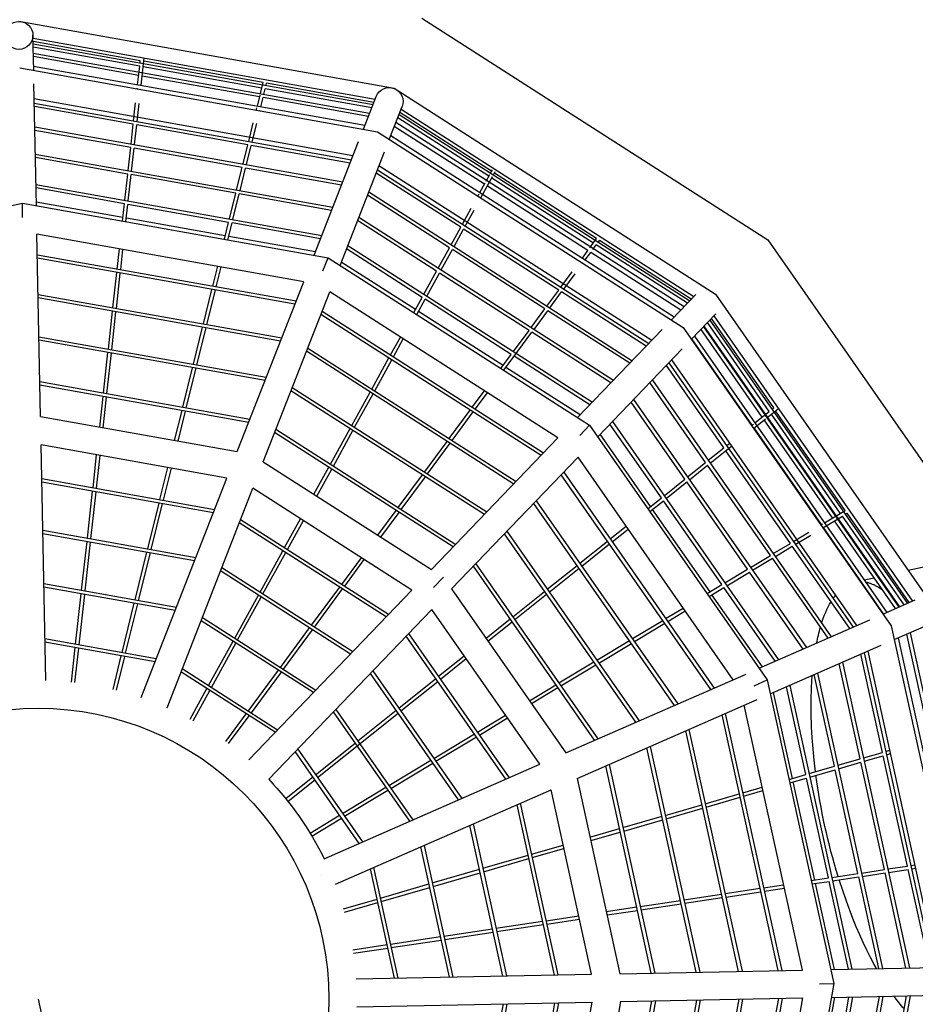
# Model space of a CAD drawing. Units: millimetres. Extents: x 12533 to 37762, y -11274 to 7504.
# Drawn here: x 20681 to 22224, y 587 to 2282 of the extents above; entities that cross this region are included whole.
import ezdxf

# ---------------------------------------------------------------- set-up
doc = ezdxf.new("R2010")
doc.units = ezdxf.units.MM
for name, color, linetype in [('QITELE_ОБЪЕКТ', 7, 'Continuous'), ('QITELE_РАЗМЕР_ЗОНА', 7, 'Continuous'), ('QITELE_РАЗМЕР_ОБЪЕКТА', 7, 'Continuous')]:
    doc.layers.add(name, color=color, linetype=linetype)
doc.styles.add('style1', font='arial.ttf', dxfattribs={"width": 0.8})
doc.dimstyles.new('1-50', dxfattribs={"dimtxt": 300, "dimasz": 200, "dimexe": 100, "dimexo": 0, "dimgap": 100, "dimtad": 1, "dimtxsty": 'style1', "dimcen": 200, "dimclrd": 7, "dimclre": 7, "dimclrt": 7, "dimadec": 1, "dimazin": 2, "dimtfac": 1, "dimtmove": 0, "dimatfit": 2, "dimfxl": 1, "dimlwd": 25, "dimlwe": 18, "dimarcsym": 0})

# ---------------------------------------------------------------- blocks, each defined once
blk = doc.blocks.new('*D16')
at = {"layer": 'Defpoints', "color": 0, "transparency": 16777216}
for p in [(36220.8, 6431.4), (15660.9, 1557.5), (36220.8, -2231)]:
    blk.add_point(p, dxfattribs=at)
at = {"layer": 'QITELE_РАЗМЕР_ОБЪЕКТА', "color": 7, "lineweight": 18, "transparency": 16777216}
for p, q in [((15660.9, 1557.5), (15660.9, 6531.4)), ((36220.8, -2231), (36220.8, 6531.4))]:
    blk.add_line(p, q, dxfattribs=at)
at = {"layer": 'QITELE_РАЗМЕР_ОБЪЕКТА', "color": 7, "lineweight": 25, "transparency": 16777216}
blk.add_line((15860.9, 6431.4), (36020.8, 6431.4), dxfattribs=at)
at = {"layer": 'QITELE_РАЗМЕР_ОБЪЕКТА', "color": 7, "transparency": 16777216}
for points in [[(15860.9, 6464.8), (15860.9, 6398.1), (15660.9, 6431.4)], [(36020.8, 6464.8), (36020.8, 6398.1), (36220.8, 6431.4)]]:
    blk.add_solid(points, dxfattribs=at)
at = {"layer": 'QITELE_РАЗМЕР_ОБЪЕКТА', "color": 7, "transparency": 16777216, "insert": (25940.9, 6684.6), "char_height": 300, "attachment_point": 5, "style": 'style1'}
blk.add_mtext('20560', dxfattribs=at)
blk = doc.blocks.new('*D17')
at = {"layer": 'Defpoints', "color": 0, "transparency": 16777216}
for p in [(19917.3, 4495.8), (13568.7, -9526.9), (24201.2, -9526.9)]:
    blk.add_point(p, dxfattribs=at)
at = {"layer": 'QITELE_РАЗМЕР_ОБЪЕКТА', "color": 7, "lineweight": 18, "transparency": 16777216}
for p, q in [((19917.3, 4495.8), (13468.7, 4495.8)), ((24201.2, -9526.9), (13468.7, -9526.9))]:
    blk.add_line(p, q, dxfattribs=at)
at = {"layer": 'QITELE_РАЗМЕР_ОБЪЕКТА', "color": 7, "lineweight": 25, "transparency": 16777216}
blk.add_line((13568.7, 4295.8), (13568.7, -9326.9), dxfattribs=at)
at = {"layer": 'QITELE_РАЗМЕР_ОБЪЕКТА', "color": 7, "transparency": 16777216}
for points in [[(13535.4, 4295.8), (13602.1, 4295.8), (13568.7, 4495.8)], [(13535.4, -9326.9), (13602.1, -9326.9), (13568.7, -9526.9)]]:
    blk.add_solid(points, dxfattribs=at)
at = {"layer": 'QITELE_РАЗМЕР_ОБЪЕКТА', "color": 7, "transparency": 16777216, "insert": (13315.4, -2515.5), "char_height": 300, "attachment_point": 5, "rotation": 90, "style": 'style1'}
blk.add_mtext('14023', dxfattribs=at)
blk = doc.blocks.new('*D19')
at = {"layer": 'Defpoints', "color": 0, "transparency": 16777216}
for p in [(37762.5, 7053.8), (14160.9, 1249.4), (37762.5, -2259.9)]:
    blk.add_point(p, dxfattribs=at)
at = {"layer": 'QITELE_РАЗМЕР_ЗОНА', "color": 7, "lineweight": 18, "transparency": 16777216}
for p, q in [((14160.9, 1249.4), (14160.9, 7153.8)), ((37762.5, -2259.9), (37762.5, 7153.8))]:
    blk.add_line(p, q, dxfattribs=at)
at = {"layer": 'QITELE_РАЗМЕР_ЗОНА', "color": 7, "lineweight": 25, "transparency": 16777216}
blk.add_line((14360.9, 7053.8), (37562.5, 7053.8), dxfattribs=at)
at = {"layer": 'QITELE_РАЗМЕР_ЗОНА', "color": 7, "transparency": 16777216}
for points in [[(14360.9, 7087.2), (14360.9, 7020.5), (14160.9, 7053.8)], [(37562.5, 7087.2), (37562.5, 7020.5), (37762.5, 7053.8)]]:
    blk.add_solid(points, dxfattribs=at)
at = {"layer": 'QITELE_РАЗМЕР_ЗОНА', "color": 7, "transparency": 16777216, "insert": (25961.7, 7307.1), "char_height": 300, "attachment_point": 5, "style": 'style1'}
blk.add_mtext('23602', dxfattribs=at)
blk = doc.blocks.new('*D20')
at = {"layer": 'Defpoints', "color": 0, "transparency": 16777216}
for p in [(19840.2, 6032.9), (12982.6, -11273.9), (30159.4, -11273.9)]:
    blk.add_point(p, dxfattribs=at)
at = {"layer": 'QITELE_РАЗМЕР_ЗОНА', "color": 7, "lineweight": 18, "transparency": 16777216}
for p, q in [((19840.2, 6032.9), (12882.6, 6032.9)), ((30159.4, -11273.9), (12882.6, -11273.9))]:
    blk.add_line(p, q, dxfattribs=at)
at = {"layer": 'QITELE_РАЗМЕР_ЗОНА', "color": 7, "lineweight": 25, "transparency": 16777216}
blk.add_line((12982.6, 5832.9), (12982.6, -11073.9), dxfattribs=at)
at = {"layer": 'QITELE_РАЗМЕР_ЗОНА', "color": 7, "transparency": 16777216}
for points in [[(12949.3, 5832.9), (13016, 5832.9), (12982.6, 6032.9)], [(12949.3, -11073.9), (13016, -11073.9), (12982.6, -11273.9)]]:
    blk.add_solid(points, dxfattribs=at)
at = {"layer": 'QITELE_РАЗМЕР_ЗОНА', "color": 7, "transparency": 16777216, "insert": (12729.4, -2620.5), "char_height": 300, "attachment_point": 5, "rotation": 90, "style": 'style1'}
blk.add_mtext('17307', dxfattribs=at)
blk = doc.blocks.new('WPII-09402')
at = {"layer": 'QITELE_ОБЪЕКТ'}
for p, q in [((20679.7, 2279.6), (21326.7, 2164.2)), ((21374, 2285), (21970.2, 1903.4)), ((20705.4, 2195), (20704.2, 2255.7)), ((20704.3, 2250.7), (21293.7, 2145.5)), ((20889.1, 2211.6), (20704.4, 2244.6)), ((20704.5, 2241), (21290.1, 2136.5)), ((20888, 2202.2), (20704.6, 2234.9)), ((20704.8, 2224.9), (21284.2, 2121.5)), ((20886.3, 2186.4), (20704.9, 2218.8)), ((20888.7, 2208.1), (20889.1, 2211.6)), ((20889.7, 2217.6), (20889.8, 2217.8)), ((20890.4, 2169.3), (20895.7, 2216.9)), ((21100.8, 2173.9), (20895, 2210.6)), ((20681.3, 2199.3), (21297.5, 2089.4)), ((20705.2, 2202.4), (21276, 2100.5)), ((20884.5, 2170.4), (20888, 2202.2)), ((21098.5, 2164.6), (20894, 2201.1)), ((20710, 1962.1), (20705.8, 2172.1)), ((21094.7, 2149.2), (20892.2, 2185.3)), ((21096.2, 2155), (21100.8, 2173.9)), ((21102.3, 2179.7), (21102.4, 2180.1)), ((21105.9, 2169.4), (21106.7, 2172.8)), ((21291.4, 2139.8), (21106.7, 2172.8)), ((21108.2, 2178.6), (21108.2, 2178.6)), ((20883.7, 2163.2), (20883.8, 2164.4)), ((20889.6, 2162.1), (20889.8, 2163.4)), ((21102.1, 2154), (21104.4, 2163.5)), ((21287.9, 2130.8), (21104.4, 2163.5)), ((21326.6, 2163.8), (21326.7, 2164.2)), ((21326.7, 2164.2), (21880.3, 1809.9)), ((21255.5, 2048.1), (20706.3, 2146.1)), ((20706.5, 2138.7), (21252.8, 2041.2)), ((20877.6, 2108.2), (20881.1, 2139.3)), ((20883.5, 2107.1), (20887, 2138.2)), ((21090.8, 2133.6), (21095.4, 2152.1)), ((21096.8, 2132.5), (21100.6, 2148.1)), ((21282, 2115.8), (21100.6, 2148.1)), ((21273.4, 2093.7), (21295.5, 2150.2)), ((20877, 2102.2), (20706.6, 2132.6)), ((21089.1, 2126.5), (21089.4, 2127.7)), ((21089.4, 2127.7), (21090.1, 2130.7)), ((21095, 2125.5), (21095.3, 2126.7)), ((21318.1, 2076.2), (21340.2, 2132.7)), ((21494.1, 2021.2), (21336.1, 2122.4)), ((21338.4, 2128.1), (21842.6, 1805.4)), ((21075.8, 2072.8), (21083.7, 2104.7)), ((21081.7, 2071.8), (21089.6, 2103.6)), ((21825.8, 1787.8), (21329.5, 2105.4)), ((21489.5, 2012.9), (21332.6, 2113.3)), ((21334.8, 2119), (21835.9, 1798.4)), ((20707.3, 2097.8), (21237.9, 2003.1)), ((20872.5, 2062.2), (20707.4, 2091.7)), ((20873.2, 2068.2), (20877, 2102.2)), ((20879.1, 2067.2), (20882.9, 2101.1)), ((21074.3, 2067), (20882.9, 2101.1)), ((21297.5, 2089.4), (21824.6, 1752)), ((21481.9, 1999), (21326.7, 2098.3)), ((21188.5, 1876.7), (21265, 2072.3)), ((21320.7, 2083), (21809.1, 1770.5)), ((20868.1, 2022.5), (20872.5, 2062.2)), ((20874, 2021.5), (20878.4, 2061.2)), ((21064.7, 2027.9), (20878.4, 2061.2)), ((21066.1, 2033.8), (21074.3, 2067)), ((21072, 2032.7), (21080.3, 2065.9)), ((21250.6, 2035.5), (21080.3, 2065.9)), ((21233.2, 1859.2), (21309.7, 2054.8)), ((20708.2, 2051), (21220.9, 1959.6)), ((20867.5, 2016.5), (20708.3, 2044.9)), ((21055.1, 1989.1), (21064.7, 2027.9)), ((21061, 1988.1), (21070.6, 2026.9)), ((21235.7, 1997.4), (21070.6, 2026.9)), ((21441.1, 1924.8), (21295.3, 2018)), ((21297.5, 2023.7), (21765, 1724.6)), ((21770.1, 1729.9), (21300.2, 2030.6)), ((21492.4, 2018.1), (21495.6, 2023.9)), ((21497, 2026.5), (21497.1, 2026.7)), ((21497.5, 2014.9), (21500.7, 2020.6)), ((21675.3, 1905.3), (21499.2, 2018)), ((21502.1, 2023.3), (21502.3, 2023.6)), ((20862.4, 1971.3), (20867.5, 2016.5)), ((20868.4, 1970.2), (20873.4, 2015.5)), ((21053.6, 1983.3), (20873.4, 2015.5)), ((21237.9, 2003.1), (21237.9, 2003.1)), ((21474.1, 1984.9), (21483.3, 2001.6)), ((21475.7, 1975.3), (21496.1, 2012.3)), ((21484.8, 2004.3), (21491, 2015.5)), ((21669.6, 1897.6), (21494.6, 2009.6)), ((20709.3, 1998.6), (21201.8, 1910.7)), ((20861.8, 1965.3), (20709.4, 1992.5)), ((21282.6, 1985.6), (21736.6, 1695.1)), ((21660.2, 1884.9), (21487, 1995.7)), ((20859.2, 1941.6), (20709.9, 1968.2)), ((21042.7, 1939.1), (21053.6, 1983.3)), ((21048.6, 1938), (21059.5, 1982.3)), ((21218.7, 1953.9), (21059.5, 1982.3)), ((21421.7, 1889.5), (21280.4, 1979.9)), ((21470.6, 1978.5), (21472.7, 1982.2)), ((20163.3, 1851.7), (20685.9, 1966.4)), ((20686.4, 1941.9), (20685.9, 1966.4)), ((20685.9, 1966.4), (21212.6, 1872.4)), ((20858.5, 1935.6), (20861.8, 1965.3)), ((20864.4, 1934.5), (20867.7, 1964.2)), ((21041.2, 1933.3), (20867.7, 1964.2)), ((21444, 1930), (21459.1, 1957.5)), ((21449, 1926.8), (21464.1, 1954.2)), ((21035.5, 1910.1), (20865.1, 1940.5)), ((21034.1, 1904.3), (21041.2, 1933.3)), ((21399.5, 1849.3), (21263.4, 1936.4)), ((21265.6, 1942.1), (21704.2, 1661.4)), ((21040, 1903.2), (21047.2, 1932.2)), ((21199.6, 1905), (21047.2, 1932.2)), ((21424.6, 1894.8), (21441.1, 1924.8)), ((21429.6, 1891.6), (21446.1, 1921.5)), ((21610, 1816.7), (21446.1, 1921.5)), ((21170.7, 1831.1), (20711, 1913.2)), ((20717.2, 1598.9), (20711, 1913.2)), ((21190.7, 1882.4), (21041.4, 1909.1)), ((21663.8, 1889.7), (21675.3, 1905.3)), ((21678.3, 1899.2), (21680.4, 1902.1)), ((21678.9, 1910.1), (21679.1, 1910.4)), ((21838.4, 1800.9), (21680.4, 1902.1)), ((21683.9, 1906.9), (21683.9, 1906.9)), ((21970.2, 1903.4), (22346.5, 1363.7)), ((20849.3, 1852.9), (20853.2, 1887.8)), ((20855.3, 1851.9), (20859.1, 1886.7)), ((21374.7, 1804.1), (21244.3, 1887.5)), ((21246.5, 1893.2), (21667.9, 1623.6)), ((21402.4, 1854.5), (21421.7, 1889.5)), ((21407.5, 1851.3), (21426.7, 1886.3)), ((21586.1, 1784.3), (21426.7, 1886.3)), ((21650.7, 1871.9), (21660.2, 1884.9)), ((21668.9, 1886.5), (21674.7, 1894.4)), ((21831.7, 1793.9), (21674.7, 1894.4)), ((20711.7, 1877.5), (21157.7, 1797.9)), ((21155.4, 1792.2), (20711.8, 1871.4)), ((21203.7, 1849.6), (21212.6, 1872.4)), ((21212.6, 1872.4), (21663.2, 1584)), ((21646.4, 1866.1), (21647.1, 1867.1)), ((21655.7, 1868.7), (21665.3, 1881.6)), ((21820.5, 1782.3), (21665.3, 1881.6)), ((21014.1, 1823.5), (21022.5, 1857.6)), ((21020, 1822.5), (21028.4, 1856.5)), ((21363.1, 1783.2), (21235.4, 1864.9)), ((21377.5, 1809.4), (21399.5, 1849.3)), ((21402.4, 1854.5), (21402.4, 1854.5)), ((21651.4, 1862.8), (21652.2, 1863.8)), ((20841.9, 1786.3), (20848.7, 1847)), ((20847.9, 1785.2), (20854.6, 1845.9)), ((21382.6, 1806.1), (21404.6, 1846)), ((21558.8, 1747.3), (21404.6, 1846)), ((21613.5, 1821.5), (21633, 1847.9)), ((21618.6, 1818.3), (21638.1, 1844.7)), ((20997.9, 1758.5), (21012.6, 1817.7)), ((21003.9, 1757.4), (21018.5, 1816.6)), ((21056.1, 1538.4), (21170.7, 1831.1)), ((21589.6, 1789.2), (21610, 1816.7)), ((20713, 1809.3), (21132.8, 1734.4)), ((21130.6, 1728.7), (20713.1, 1803.2)), ((21100.8, 1520.9), (21215.4, 1813.7)), ((21608.7, 1562), (21215.4, 1813.7)), ((21360.2, 1777.9), (21374.7, 1804.1)), ((21365.3, 1774.7), (21379.7, 1800.8)), ((21374.7, 1804.1), (21374.7, 1804.1)), ((21528.2, 1705.8), (21379.7, 1800.8)), ((21594.7, 1785.9), (21615, 1813.5)), ((21760.8, 1720.2), (21615, 1813.5)), ((21804, 1765.2), (21846.1, 1808.9)), ((21880.3, 1809.9), (22256.2, 1270.8)), ((21202.4, 1780.4), (21584, 1536.2)), ((21562.4, 1752.2), (21586.1, 1784.3)), ((21567.4, 1748.9), (21591.1, 1781.1)), ((21732.4, 1690.7), (21591.1, 1781.1)), ((20834.1, 1715), (20841.3, 1780.3)), ((20840, 1714), (20847.2, 1779.3)), ((21579.7, 1531.8), (21200.1, 1774.7)), ((21514, 1686.6), (21368.2, 1779.9)), ((21838.6, 1731.9), (21880.7, 1775.7)), ((21870.5, 1765.1), (22210.7, 1277.1)), ((21980.3, 1613.8), (21873, 1767.7)), ((21877.2, 1772.1), (22219.6, 1281)), ((20980.7, 1688.9), (20996.5, 1752.6)), ((20986.6, 1687.8), (21002.4, 1751.6)), ((21531.8, 1710.7), (21558.8, 1747.3)), ((21642.6, 1597.2), (21788.1, 1748.7)), ((21824.6, 1752), (22182.6, 1238.6)), ((21855.1, 1749), (21855.1, 1749.1)), ((21960.5, 1597.9), (21855.1, 1749)), ((21859.3, 1753.5), (22196, 1270.6)), ((22197.4, 1271.2), (21860.4, 1754.6)), ((21866.3, 1760.7), (21866.3, 1760.7)), ((21972.8, 1607.8), (21866.3, 1760.7)), ((20714.4, 1736.4), (21106.2, 1666.5)), ((21104, 1660.8), (20714.6, 1730.3)), ((21320.2, 1705.1), (21337.1, 1735.8)), ((21325.2, 1701.8), (21342.1, 1732.5)), ((21515.5, 1678.6), (21563.9, 1744.1)), ((21700, 1657), (21563.9, 1744.1)), ((21943.2, 1584.1), (21839.5, 1732.8)), ((21843.7, 1737.2), (22175.3, 1261.6)), ((21177.5, 1716.9), (21536.7, 1487.1)), ((21677.2, 1564), (21822.7, 1715.4)), ((21760.8, 1720.2), (21760.8, 1720.2)), ((20825.7, 1639.4), (20833.4, 1709.1)), ((20831.6, 1638.4), (20839.3, 1708)), ((21532.4, 1482.7), (21175.3, 1711.2)), ((21287.8, 1646.3), (21317.3, 1699.8)), ((21292.9, 1643.1), (21322.3, 1696.5)), ((21510.5, 1681.8), (21528.2, 1705.8)), ((21663.6, 1619.1), (21533.3, 1702.6)), ((22123.8, 1239), (21804.7, 1696.6)), ((20962.4, 1615), (20979.3, 1683)), ((20968.3, 1614), (20985.2, 1682)), ((21646.8, 1601.6), (21519.1, 1683.4)), ((21894.3, 1545), (21795.4, 1686.9)), ((21799.6, 1691.3), (22117, 1236.1)), ((21771.3, 1661.8), (22079.5, 1219.7)), ((20716, 1659), (21078, 1594.4)), ((21075.8, 1588.7), (20716.1, 1652.9)), ((21150.9, 1649), (21486.1, 1434.5)), ((21862.9, 1519.8), (21767, 1657.4)), ((20819.2, 1580.7), (20825, 1633.5)), ((20825.1, 1579.6), (20830.9, 1632.4)), ((21481.9, 1430.1), (21148.7, 1643.3)), ((21253.3, 1583.5), (21284.9, 1641)), ((21258.3, 1580.3), (21290, 1637.8)), ((21461.1, 1614.9), (21481.9, 1643.1)), ((21466.2, 1611.6), (21487, 1639.8)), ((21738.8, 1628.1), (22036.7, 1200.9)), ((21827, 1491.1), (21734.6, 1623.7)), ((21968.6, 1596.7), (21988.7, 1612.8)), ((21977.5, 1611.6), (21980.3, 1613.8)), ((20717.2, 1598.9), (21056.1, 1538.4)), ((20948.2, 1557.7), (20961, 1609.2)), ((20954.1, 1556.6), (20966.9, 1608.1)), ((21421.3, 1560.9), (21457.5, 1610)), ((21426.4, 1557.7), (21462.6, 1606.8)), ((21945.7, 1578.4), (21966.2, 1594.9)), ((21947.9, 1587.8), (21972.8, 1607.8)), ((21966.3, 1602.6), (21966.3, 1602.6)), ((22095.1, 1432.4), (21976.3, 1602.9)), ((22103.3, 1437.3), (21983.7, 1608.9)), ((21216.6, 1516.9), (21250.4, 1578.2)), ((21646.2, 1566.4), (21663.2, 1584)), ((21663.2, 1584), (21969.2, 1145.2)), ((21698.2, 1585.9), (21698.3, 1585.9)), ((21786.8, 1458.9), (21698.3, 1585.9)), ((21702.5, 1590.3), (21988.6, 1179.9)), ((21942.2, 1583.3), (21945.5, 1586)), ((22062.6, 1412.8), (21946.6, 1579.2)), ((22081.5, 1424.2), (21963.9, 1593)), ((21428.3, 1374.3), (21120.5, 1571.2)), ((21122.7, 1576.9), (21432.5, 1378.7)), ((21221.7, 1513.6), (21255.4, 1575)), ((21390.8, 1335.3), (21608.7, 1562)), ((21768.2, 1444), (21681.4, 1568.4)), ((21038.3, 1492.8), (20718.1, 1549.9)), ((20726.2, 1144.4), (20718.1, 1549.9)), ((21378.7, 1503.2), (21417.7, 1556.1)), ((21383.8, 1500), (21422.8, 1552.8)), ((21867.6, 1523.6), (21894.3, 1545)), ((21871.1, 1518.7), (21908.1, 1548.3)), ((21899, 1548.7), (21904.7, 1553.3)), ((21908.1, 1548.3), (21908.1, 1548.3)), ((20807.6, 1476.3), (20813.9, 1532.9)), ((20813.5, 1475.3), (20819.8, 1531.8)), ((21425.4, 1302.1), (21643.3, 1528.7)), ((21643.3, 1528.7), (21643.3, 1528.7)), ((21910.3, 1145.6), (21643.3, 1528.7)), ((22009, 1380.5), (21897.8, 1540)), ((20923, 1455.8), (20936.6, 1511)), ((20928.9, 1454.7), (20942.6, 1509.9)), ((21100.8, 1520.9), (21390.8, 1335.3)), ((21188.1, 1465.1), (21213.7, 1511.6)), ((21831.7, 1494.9), (21862.9, 1519.8)), ((21835.2, 1489.9), (21866.4, 1514.9)), ((21974.6, 1359.7), (21866.4, 1514.9)), ((20890.5, 1115), (21038.3, 1492.8)), ((21193.2, 1461.8), (21218.8, 1508.3)), ((21333.6, 1442), (21375.2, 1498.4)), ((21338.7, 1438.7), (21380.2, 1495.1)), ((21872.1, 1128.9), (21614.3, 1498.6)), ((21618.6, 1503), (21877.7, 1131.3)), ((20719.3, 1492.1), (21017.2, 1438.9)), ((21015, 1433.2), (20719.4, 1486)), ((20935.2, 1097.5), (21083, 1475.3)), ((21356.9, 1300), (21083, 1475.3)), ((21791.5, 1462.6), (21827, 1491.1)), ((21794.9, 1457.7), (21830.5, 1486.2)), ((21935.2, 1336), (21830.5, 1486.2)), ((20798, 1389.5), (20806.9, 1470.4)), ((20803.9, 1388.5), (20812.9, 1469.3)), ((21763.5, 1440.2), (21786.8, 1458.9)), ((20902, 1371), (20921.5, 1449.9)), ((20907.9, 1369.9), (20927.4, 1448.9)), ((21809.6, 1101.5), (21567.1, 1449.4)), ((21571.3, 1453.8), (21815.2, 1104)), ((21766.9, 1435.3), (21790.2, 1454)), ((21891, 1309.4), (21790.2, 1454)), ((22212, 1334.2), (22725.9, 1447)), ((21298.5, 1394.4), (21330, 1437.1)), ((21303.6, 1391.2), (21335.1, 1433.9)), ((21870.6, 1297), (21771.6, 1439)), ((22065, 1407.2), (22098.6, 1427.5)), ((22067.8, 1415.9), (22103.3, 1437.3)), ((22205.1, 1274.6), (22098.6, 1427.5)), ((22103.7, 1430.6), (22106.7, 1432.4)), ((22214, 1278.5), (22106.7, 1432.4)), ((22108.4, 1440.5), (22108.8, 1440.6)), ((22112, 1435.6), (22111.9, 1435.5)), ((21312.6, 1253.9), (21059.7, 1415.8)), ((21061.9, 1421.5), (21316.8, 1258.3)), ((21137.5, 1373.1), (21164.9, 1422.9)), ((21142.5, 1369.9), (21170, 1419.7)), ((21698.5, 1388.3), (21725.9, 1410.2)), ((22061.6, 1412.2), (22065.2, 1414.4)), ((22169.7, 1259.1), (22066, 1407.9)), ((22190.4, 1268.2), (22085, 1419.3)), ((22091.4, 1423.2), (22091.4, 1423.2)), ((20721, 1403.2), (20984.8, 1356.2)), ((20982.6, 1350.5), (20721.2, 1397.1)), ((21742.7, 1072.3), (21516.5, 1396.8)), ((21520.7, 1401.2), (21748.3, 1074.7)), ((21702, 1383.3), (21729.4, 1405.2)), ((22014.2, 1383.6), (22041, 1399.8)), ((22017.6, 1378.7), (22044.4, 1394.8)), ((20788, 1299.6), (20797.3, 1383.5)), ((20793.9, 1298.5), (20803.2, 1382.5)), ((21428.3, 1374.3), (21428.3, 1374.3)), ((21646.2, 1346.4), (21693.8, 1384.5)), ((21649.6, 1341.4), (21697.3, 1379.6)), ((21979.7, 1362.8), (22009, 1380.5)), ((21983.2, 1357.9), (22012.4, 1375.6)), ((22111.4, 1233.6), (22012.4, 1375.6)), ((22023.8, 1382.4), (22023.8, 1382.4)), ((20880.2, 1283.1), (20900.5, 1365.1)), ((20886.1, 1282.1), (20906.4, 1364.1)), ((21095.4, 1296.6), (21134.6, 1367.8)), ((21100.4, 1293.3), (21139.7, 1364.6)), ((21940.3, 1339.1), (21974.6, 1359.7)), ((21236.2, 1309.9), (21270, 1355.7)), ((21241.3, 1306.7), (21275, 1352.5)), ((21671.8, 1041.3), (21462.9, 1341)), ((21467.1, 1345.4), (21677.4, 1043.7)), ((21590.2, 1301.5), (21641.5, 1342.6)), ((21943.8, 1334.2), (21978, 1354.8)), ((22073.9, 1217.2), (21978, 1354.8)), ((21251, 1189.8), (21027.3, 1333)), ((21029.5, 1338.7), (21255.2, 1194.2)), ((21593.7, 1296.6), (21644.9, 1337.7)), ((21896.2, 1312.5), (21935.2, 1336)), ((21899.6, 1307.5), (21938.6, 1331)), ((22031.1, 1198.5), (21938.6, 1331)), ((21943.8, 1334.2), (21943.8, 1334.2)), ((22159.7, 1322.7), (22161.3, 1323)), ((20722.9, 1311.2), (20951.3, 1270.5)), ((21394.5, 1304.5), (21411.4, 1322.1)), ((21865.5, 1293.9), (21891, 1309.4)), ((22128.7, 1315.9), (22130, 1316.1)), ((22129.4, 1314.9), (22130.9, 1314.9)), ((22136.3, 1317.5), (22153.3, 1321.3)), ((22138.9, 1313.9), (22140, 1313.7)), ((22140, 1313.7), (22141.1, 1313.4)), ((22141.1, 1313.4), (22142.2, 1313.2)), ((22142.2, 1313.2), (22143.3, 1312.9)), ((22143.3, 1312.9), (22144.4, 1312.5)), ((22144.4, 1312.5), (22145.5, 1312.2)), ((22145.5, 1312.2), (22146.7, 1311.8)), ((22146.7, 1311.8), (22147.8, 1311.4)), ((22147.8, 1311.4), (22149, 1310.9)), ((22149, 1310.9), (22150.2, 1310.4)), ((22150.2, 1310.4), (22151.5, 1309.9)), ((22151.5, 1309.9), (22152.7, 1309.4)), ((22152.7, 1309.4), (22153.9, 1308.8)), ((22153.9, 1308.8), (22155.2, 1308.2)), ((22155.2, 1308.2), (22157.7, 1306.9)), ((22157.7, 1306.9), (22160.2, 1305.5)), ((20949.1, 1264.8), (20723, 1305.1)), ((20777.7, 1206.9), (20787.4, 1293.6)), ((20783.7, 1205.9), (20793.3, 1292.6)), ((21051.7, 1217.3), (21092.5, 1291.3)), ((21075.8, 1007.6), (21356.9, 1300)), ((21184.3, 1239.6), (21232.6, 1305.1)), ((21189.4, 1236.4), (21237.7, 1301.9)), ((21425.4, 1302.1), (21622.4, 1019.6)), ((21530.8, 1254), (21585.5, 1297.8)), ((21534.3, 1249.1), (21589, 1292.9)), ((21868.9, 1289), (21894.5, 1304.4)), ((21960.8, 1167.7), (21874, 1292.1)), ((21983, 1177.4), (21894.5, 1304.4)), ((22160.2, 1305.5), (22162.7, 1304)), ((22162.7, 1304), (22165.2, 1302.4)), ((22165.2, 1302.4), (22167.7, 1300.6)), ((20857.8, 1192.7), (20878.8, 1277.3)), ((20863.7, 1191.6), (20884.7, 1276.2)), ((21056.8, 1214.1), (21097.5, 1288)), ((22168.6, 1258.6), (22224.2, 1283)), ((21110.4, 974.3), (21391.5, 1266.8)), ((21577.5, 1000), (21391.5, 1266.8)), ((21794.2, 1251), (21824.3, 1269.1)), ((21797.7, 1246.1), (21827.7, 1264.2)), ((21187.2, 1123.5), (20993.8, 1247.3)), ((20996, 1253), (21191.5, 1127.9)), ((21312.6, 1253.9), (21312.6, 1253.9)), ((21484.7, 1217.1), (21526.1, 1250.3)), ((21488.1, 1212.1), (21529.6, 1245.3)), ((21736.8, 1216.4), (21789.1, 1247.9)), ((21740.3, 1211.4), (21792.5, 1243)), ((21955.2, 1165.3), (22146.2, 1248.8)), ((22182.6, 1238.6), (22316.8, 627.2)), ((22187.8, 1214.7), (22243.4, 1239)), ((21130.6, 1166.8), (21180.8, 1234.8)), ((21135.7, 1163.6), (21185.8, 1231.5)), ((21351.4, 1225.1), (21524.5, 976.8)), ((22249.1, 1044.2), (22209.6, 1224.2)), ((22215.2, 1226.6), (22341.4, 651.7)), ((20724.7, 1216.4), (20916.7, 1182.1)), ((20914.5, 1176.4), (20724.9, 1210.3)), ((21006.8, 1135.6), (21048.8, 1212)), ((21011.9, 1132.4), (21053.9, 1208.8)), ((21518.9, 974.4), (21347.2, 1220.7)), ((21675.4, 1179.3), (21731.7, 1213.3)), ((21678.9, 1174.4), (21735.1, 1208.3)), ((21974.4, 1121.3), (22165.4, 1204.9)), ((22194.6, 1217.6), (22318.9, 651.3)), ((20770.5, 1141.5), (20777.1, 1201)), ((20776.5, 1140.8), (20783, 1199.9)), ((21402.7, 1151.5), (21447.1, 1187)), ((22167.8, 1020.6), (22130.6, 1189.6)), ((22136.3, 1192.1), (22255.3, 650)), ((22262.6, 650.2), (22143, 1195)), ((20842.1, 1129.1), (20856.4, 1186.8)), ((20847.9, 1127.7), (20862.3, 1185.8)), ((21406.2, 1146.5), (21450.6, 1182.1)), ((21610.3, 1140.1), (21670.3, 1176.2)), ((21613.7, 1135.1), (21673.7, 1171.3)), ((22129.1, 1009.4), (22093.2, 1173.2)), ((22098.8, 1175.7), (22214.4, 649.2)), ((21121.5, 1055.1), (20959.2, 1159)), ((20961.4, 1164.7), (21125.7, 1059.5)), ((21075.3, 1091.8), (21127.1, 1162)), ((21080.4, 1088.6), (21132.1, 1158.7)), ((21437.5, 938.7), (21285.6, 1156.6)), ((21289.8, 1161), (21443.1, 941.2)), ((21622.4, 1019.6), (21932.8, 1155.4)), ((22085, 996.6), (22050.3, 1154.5)), ((22055.9, 1156.9), (22167.6, 648.3)), ((21334.5, 1096.9), (21398, 1147.7)), ((21338, 1091.9), (21401.5, 1142.8)), ((21559.7, 1109.5), (21605.1, 1137)), ((21946.7, 1135.4), (21969.2, 1145.2)), ((21969.2, 1145.2), (22083.9, 622.6)), ((22045.5, 1132.1), (22046.7, 1152.9)), ((20975.1, 1077.9), (21003.9, 1130.4)), ((20980.3, 1075), (21009, 1127.1)), ((21563.1, 1104.6), (21608.6, 1132)), ((22012.5, 975.6), (21980, 1123.7)), ((22035.5, 982.3), (22002.3, 1133.5)), ((22007.9, 1135.9), (22115.1, 647.3)), ((22044.8, 1110.4), (22045.5, 1132.1)), ((21641.6, 975.6), (21952, 1111.5)), ((22044.9, 1087.8), (22044.8, 1110.4)), ((21036.5, 1039.1), (21071.7, 1087)), ((21194.6, 977.2), (21333.3, 1088.2)), ((21353.2, 901.8), (21221.8, 1090.2)), ((21226.1, 1094.6), (21358.8, 904.3)), ((21263.9, 1040.3), (21329.8, 1093.1)), ((21896.9, 1087.4), (21994.1, 644.9)), ((22029.7, 645.6), (21929.6, 1101.7)), ((22045.6, 1064.4), (22044.9, 1087.8)), ((21041.3, 1035.6), (21076.8, 1083.7)), ((21469.8, 1055.3), (21518.5, 1084.7)), ((21473.2, 1050.4), (21521.9, 1079.8)), ((21987.9, 644.7), (21891.3, 1084.9)), ((21395, 1010.2), (21464.6, 1052.2)), ((21919.7, 643.4), (21828.8, 1057.6)), ((21834.4, 1060), (21925.9, 643.5)), ((22046.6, 1045.5), (22045.6, 1064.4)), ((21191.1, 982.1), (21259.2, 1036.6)), ((21398.4, 1005.3), (21468.1, 1047.3)), ((22048.1, 1026.4), (22046.6, 1045.5)), ((21266.3, 863.8), (21156.1, 1021.9)), ((21160.3, 1026.3), (21271.9, 866.3)), ((21846.8, 641.9), (21762, 1028.3)), ((21767.6, 1030.8), (21852.9, 642.1)), ((22050, 1006.9), (22048.1, 1026.4)), ((22134.9, 1011.1), (22167.8, 1020.6)), ((22173.5, 1022.3), (22180.5, 1024.3)), ((22174.8, 1016.4), (22181.8, 1018.5)), ((21317.5, 963.5), (21389.8, 1007.1)), ((21320.9, 958.6), (21393.2, 1002.2)), ((22052.3, 987.1), (22050, 1006.9)), ((22090.7, 998.3), (22129.1, 1009.4)), ((22092, 992.4), (22130.4, 1003.6)), ((22171, 818.8), (22130.4, 1003.6)), ((22130.4, 1003.6), (22130.4, 1003.6)), ((22136.2, 1005.2), (22169, 1014.8)), ((22210.8, 824.8), (22169, 1014.8)), ((21205.9, 837.4), (21577.5, 1000)), ((21769.4, 640.4), (21691.1, 997.3)), ((21696.7, 999.7), (21775.6, 640.5)), ((22041.2, 983.9), (22085, 996.6)), ((22042.5, 978.1), (22086.3, 990.7)), ((22125.5, 811.9), (22086.3, 990.7)), ((21139.7, 940.9), (21186.4, 978.3)), ((21143.5, 936.2), (21189.9, 973.4)), ((21641.6, 975.6), (21715.4, 639.3)), ((22006.8, 973.9), (22035.5, 982.3)), ((22008.1, 968.1), (22036.7, 976.4)), ((22051, 800.6), (22013.8, 969.7)), ((22074.5, 804.2), (22036.7, 976.4)), ((22036.7, 976.4), (22036.7, 976.4)), ((21225.1, 793.4), (21596.8, 956)), ((21237.7, 915.4), (21312.3, 960.4)), ((21241.1, 910.4), (21315.8, 955.5)), ((21666.5, 638.4), (21596.8, 956)), ((21926.9, 950.8), (21960.6, 960.5)), ((21928.2, 944.9), (21961.9, 954.7)), ((21543.8, 932.8), (21608.7, 637.2)), ((21862.5, 932.1), (21921.1, 949.1)), ((21863.8, 926.2), (21922.4, 943.2)), ((21602.5, 637.1), (21538.2, 930.4)), ((21793.6, 912.1), (21856.7, 930.4)), ((21794.9, 906.2), (21858, 924.5)), ((21181.6, 881.6), (21232.5, 912.3)), ((21184.7, 876.4), (21235.9, 907.3)), ((21720.6, 890.9), (21787.9, 910.4)), ((21721.9, 885), (21789.2, 904.6)), ((21513.7, 635.4), (21456.7, 894.7)), ((21462.3, 897.2), (21519.8, 635.5)), ((21663.8, 874.4), (21714.8, 889.2)), ((21665.1, 868.6), (21716.1, 883.4)), ((21714.8, 889.2), (21714.8, 889.2)), ((21421.7, 633.5), (21372.4, 857.9)), ((21378, 860.3), (21427.8, 633.7)), ((21563, 845.2), (21617.6, 861)), ((21564.3, 839.3), (21618.9, 855.2)), ((21479.1, 820.9), (21557.2, 843.5)), ((21480.4, 815), (21558.5, 837.7)), ((21326.8, 631.7), (21285.5, 819.8)), ((21291.1, 822.3), (21333, 631.8)), ((21392.2, 795.7), (21473.3, 819.2)), ((22131.5, 812.8), (22171, 818.8)), ((22176.9, 819.7), (22210.8, 824.8)), ((22178.2, 813.8), (22212, 818.9)), ((22249.2, 649.9), (22212, 818.9)), ((22216.7, 825.7), (22223.9, 826.8)), ((22218, 819.8), (22225.2, 820.9)), ((21393.5, 789.8), (21474.6, 813.3)), ((22045, 799.7), (22074.5, 804.2)), ((22046.3, 793.9), (22075.8, 798.3)), ((22074.5, 804.2), (22074.6, 804.2)), ((22109, 647.1), (22075.8, 798.3)), ((22075.8, 798.3), (22075.8, 798.3)), ((22080.5, 805.1), (22125.5, 811.9)), ((22081.8, 799.2), (22126.8, 806)), ((22081.8, 799.2), (22081.8, 799.2)), ((22099.2, 782.5), (22093.1, 801)), ((22161.5, 648.2), (22126.8, 806)), ((22132.8, 806.9), (22172.3, 812.9)), ((22208.2, 649.1), (22172.3, 812.9)), ((22172.3, 812.9), (22172.3, 812.9)), ((21302.7, 769.7), (21386.4, 794)), ((21304, 763.8), (21387.7, 788.1)), ((21896.5, 777.3), (21956.8, 786.4)), ((21897.8, 771.4), (21958.1, 780.6)), ((21962.8, 787.3), (21997.4, 792.6)), ((21964.1, 781.5), (21998.7, 786.7)), ((22084.8, 646.7), (22052.2, 794.8)), ((22105.5, 764.3), (22099.2, 782.5)), ((21239.4, 751.3), (21296.9, 768)), ((21750.4, 755.2), (21819.6, 765.7)), ((21825.6, 766.6), (21890.5, 776.4)), ((21826.9, 760.7), (21891.8, 770.5)), ((22116.8, 734.6), (22105.5, 764.3)), ((21241.1, 745.6), (21298.2, 762.1)), ((21691.9, 746.4), (21744.4, 754.3)), ((21693.2, 740.5), (21745.7, 748.5)), ((21744.4, 754.3), (21744.4, 754.3)), ((21745.7, 748.5), (21745.7, 748.5)), ((21751.7, 749.4), (21820.9, 759.8)), ((21501.7, 717.7), (21582.2, 729.8)), ((21588.1, 730.7), (21644.4, 739.2)), ((21589.4, 724.9), (21645.6, 733.4)), ((22122.6, 720.3), (22116.8, 734.6)), ((21412.3, 704.2), (21495.8, 716.8)), ((21503, 711.8), (21583.5, 724)), ((22128.6, 706.4), (22122.6, 720.3)), ((21320.1, 690.3), (21406.3, 703.3)), ((21321.4, 684.4), (21407.6, 697.4)), ((21413.6, 698.3), (21497.1, 710.9)), ((22134.7, 693), (22128.6, 706.4)), ((21255.4, 680.5), (21314.2, 689.4)), ((21256.3, 674.5), (21315.5, 683.5)), ((22140.9, 679.9), (22134.7, 693)), ((22147.2, 667.3), (22140.9, 679.9)), ((22153.7, 655.2), (22147.2, 667.3)), ((21715.4, 639.3), (22029.7, 645.6)), ((22078.7, 646.5), (22262.6, 650.2)), ((22157.6, 648.1), (22153.7, 655.2)), ((22208.2, 649.1), (22208.2, 649.1)), ((21260.9, 630.4), (21666.5, 638.4)), ((22083.9, 622.6), (21989.9, 95.9)), ((22059.4, 622.1), (22083.9, 622.6)), ((20713, 595.5), (20820.5, 106.2)), ((21716.4, 591.4), (22030.7, 597.6)), ((21778.3, 204.5), (21847.8, 594)), ((21853.9, 594.1), (21784, 202.3)), ((21846.2, 177.9), (21920.7, 595.4)), ((21926.8, 595.5), (21851.9, 175.7)), ((21909.7, 153.1), (21988.9, 596.7)), ((21995, 596.9), (21915.4, 150.9)), ((21948.6, 137.9), (22030.7, 597.6)), ((22116.1, 599.3), (22028.2, 106.7)), ((22030.7, 597.6), (22030.7, 597.6)), ((22059.1, 449.4), (22085.7, 598.7)), ((22168.5, 600.3), (22077.1, 87.6)), ((22079.6, 598.5), (22263.6, 602.2)), ((22082.8, 446.7), (22110, 599.1)), ((22215.3, 601.2), (22120.6, 70.6)), ((22134, 441.1), (22162.4, 600.2)), ((22162.4, 600.2), (22162.4, 600.2)), ((22179.7, 436), (22209.2, 601.1)), ((21261.9, 582.4), (21667.5, 590.4)), ((21468, 325.9), (21514.6, 587.4)), ((21520.7, 587.5), (21473.7, 323.7)), ((21550.8, 293.5), (21603.5, 589.1)), ((21609.6, 589.2), (21556.4, 291.3)), ((21610.3, 270.2), (21667.4, 590.4)), ((21716.4, 591.4), (21655.9, 252.4)), ((21706.2, 232.7), (21770.4, 592.4)), ((21776.5, 592.5), (21711.9, 230.5))]:
    blk.add_line(p, q, dxfattribs=at)
for centre, radius in [((20680.2, 2255.2), 24), ((20713, 595.5), 501)]:
    blk.add_circle(centre, radius, dxfattribs=at)
at = {"layer": 'QITELE_ОБЪЕКТ', "extrusion": (0, 0, -1)}
for centre, radius, start, end in [((-21317.8, 2141.4), 24, 21.3667, 201.3667), ((-22166.1, 1229.3), 100.6, 33.9176, 38.2764), ((-22234.9, 1189.9), 179.9, 17.2362, 30.0138), ((-22046.4, 1145.2), 197.6, 134.8809, 137.7624), ((-22373.6, 1145.6), 325.5, 11.1584, 16.1172), ((-20713, 595.5), 549, 136.3724, 153.8613), ((-23121, 1124.2), 1077.5, 342.8645, 352.3682), ((-22451.4, 791.7), 325.6, 319.1177, 324.0733)]:
    blk.add_arc(centre, radius, start, end, dxfattribs=at)
at = {"layer": 'QITELE_ОБЪЕКТ'}
blk.add_arc((21131.4, 778.6), 75.9, 23.6295, 23.6333, dxfattribs=at)

msp = doc.modelspace()

# ---------------------------------------------------------------- block references
msp.add_blockref('WPII-09402', (0, 0))

# ---------------------------------------------------------------- dimensions: what is measured, and where the dimension line sits
at = {"layer": 'QITELE_РАЗМЕР_ЗОНА'}
dim = msp.add_linear_dim(base=(37762.5, 7053.8), p1=(14160.9, 1249.4), p2=(37762.5, -2259.9), dimstyle='1-50', override={"dimdec": 0}, dxfattribs=at)
dim.commit()
dim.dimension.update_dxf_attribs({"geometry": '*D19', "text_midpoint": (25961.7, 7307.1)})
dim = msp.add_linear_dim(base=(12982.6, -11273.9), p1=(19840.2, 6032.9), p2=(30159.4, -11273.9), angle=90, dimstyle='1-50', override={"dimdec": 0}, dxfattribs=at)
dim.commit()
dim.dimension.update_dxf_attribs({"geometry": '*D20', "text_midpoint": (12729.4, -2620.5)})
at = {"layer": 'QITELE_РАЗМЕР_ОБЪЕКТА'}
dim = msp.add_linear_dim(base=(36220.8, 6431.4), p1=(15660.9, 1557.5), p2=(36220.8, -2231), dimstyle='1-50', override={"dimdec": 0}, dxfattribs=at)
dim.commit()
dim.dimension.update_dxf_attribs({"geometry": '*D16', "text_midpoint": (25940.9, 6431.4), "dimtype": 160})
dim = msp.add_linear_dim(base=(13568.7, -9526.9), p1=(19917.3, 4495.8), p2=(24201.2, -9526.9), angle=90, dimstyle='1-50', override={"dimdec": 0}, dxfattribs=at)
dim.commit()
dim.dimension.update_dxf_attribs({"geometry": '*D17', "text_midpoint": (13315.4, -2515.5)})

doc.saveas('drawing.dxf')
